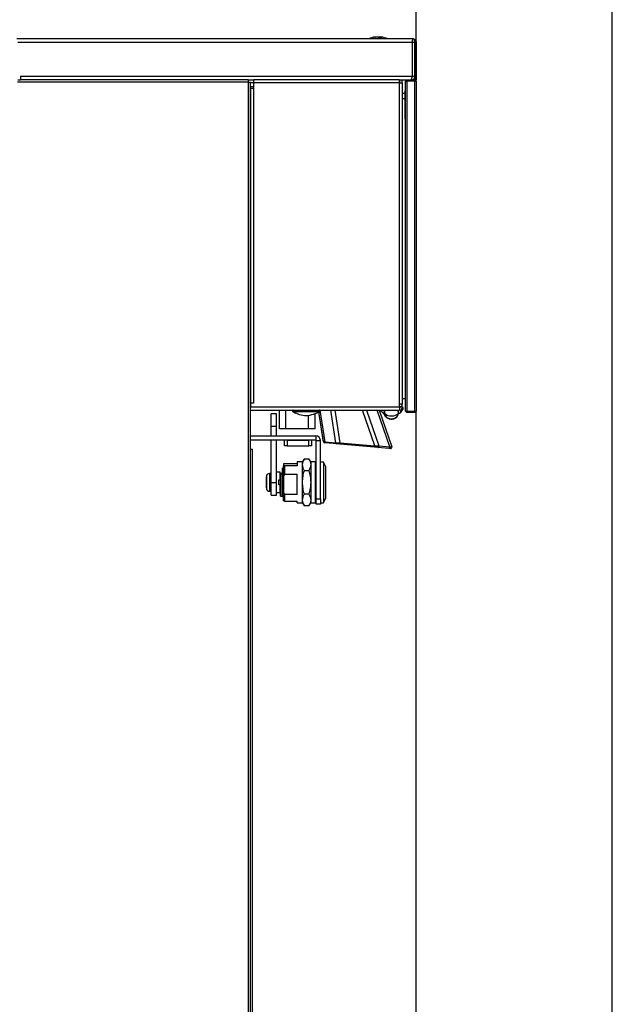
# Paper-space layout 'Foglio6' of a CAD drawing. Units: millimetres. Extents: x 5 to 415, y 5 to 292.
# Drawn here: x 249 to 263, y 172 to 196 of the extents above; entities that cross this region are included whole.
import ezdxf

# ---------------------------------------------------------------- set-up
doc = ezdxf.new("R2010")
doc.units = ezdxf.units.MM
doc.layers.add('VORDERGRUND', color=160, linetype='Continuous')

psp = doc.layouts.new('Foglio6')

# ---------------------------------------------------------------- hatches: boundary and pattern name
at = {"linetype": 'Continuous', "lineweight": 18}
h = psp.add_hatch(dxfattribs=at)
h.set_pattern_fill('ANSI32', scale=16.67, style=0)
edge = h.paths.add_edge_path(flags=0)
edge.add_spline(control_points=[(218.431, 132.641), (221.973, 133.906), (230.367, 135.561), (240.732, 121.108), (249.315, 134.203), (255.94, 136.923), (258.431, 137.643)], knot_values=[0.044277, 0.044277, 0.044277, 0.044277, 0.070945, 0.107334, 0.142118, 0.162332, 0.162332, 0.162332, 0.162332], weights=[1, 1, 1, 1, 1, 1, 1], degree=3, periodic=0)
edge.add_line((258.431, 137.643), (258.431, 148.874))
edge.add_line((258.431, 148.874), (237.431, 148.874))
edge.add_line((237.431, 148.874), (237.431, 192.407))
edge.add_line((237.431, 192.407), (218.431, 192.407))
edge.add_line((218.431, 192.407), (218.431, 132.641))

# ---------------------------------------------------------------- linework, layer by layer
at = {"color": 7, "linetype": 'Continuous', "lineweight": 25}
for p, q in [((258.431, 194.707), (258.431, 196.407)), ((258.343, 195.741), (248.663, 195.741)), ((248.686, 195.654), (258.329, 195.654)), ((257.426, 195.783), (257.437, 195.783)), ((257.458, 195.783), (257.437, 195.783)), ((257.496, 195.783), (257.458, 195.783)), ((257.497, 195.783), (257.535, 195.783)), ((257.535, 195.783), (257.534, 195.769)), ((257.557, 195.783), (257.535, 195.783)), ((257.567, 195.783), (257.556, 195.783)), ((257.556, 195.783), (257.556, 195.766)), ((258.333, 195.687), (258.329, 195.654)), ((258.329, 195.654), (258.397, 195.654)), ((258.329, 195.654), (258.329, 194.827)), ((258.336, 195.715), (258.333, 195.687)), ((258.34, 195.734), (258.336, 195.715)), ((258.343, 195.741), (258.34, 195.734)), ((258.397, 195.654), (258.43, 195.654)), ((258.397, 194.827), (258.397, 195.654)), ((258.43, 195.654), (258.43, 194.827)), ((248.686, 194.741), (248.752, 194.741)), ((248.752, 194.827), (258.329, 194.827)), ((248.752, 194.827), (248.752, 194.741)), ((254.317, 194.741), (248.752, 194.741)), ((254.317, 194.741), (254.317, 194.681)), ((254.317, 194.741), (254.457, 194.741)), ((258.016, 194.741), (254.457, 194.741)), ((254.457, 194.667), (254.457, 194.741)), ((258.016, 194.741), (258.023, 194.741)), ((258.016, 194.741), (258.016, 194.667)), ((258.016, 194.741), (258.017, 194.741)), ((258.017, 194.741), (258.017, 194.674)), ((258.023, 194.741), (258.09, 194.741)), ((258.023, 194.667), (258.023, 194.741)), ((258.09, 194.741), (258.296, 194.741)), ((258.09, 194.667), (258.09, 194.741)), ((258.164, 194.707), (258.197, 194.741)), ((258.164, 186.641), (258.164, 194.707)), ((258.164, 194.707), (258.197, 194.707)), ((258.197, 194.707), (258.197, 194.741)), ((258.197, 194.707), (258.197, 186.641)), ((258.397, 194.707), (258.197, 194.707)), ((258.304, 194.747), (258.296, 194.741)), ((258.296, 194.741), (258.343, 194.741)), ((258.313, 194.766), (258.304, 194.747)), ((258.321, 194.794), (258.313, 194.766)), ((258.329, 194.827), (258.321, 194.794)), ((258.329, 194.827), (258.397, 194.827)), ((258.343, 194.741), (258.397, 194.741)), ((258.397, 194.827), (258.43, 194.827)), ((258.431, 194.741), (258.397, 194.741)), ((258.397, 194.707), (258.397, 194.741)), ((258.431, 194.707), (258.397, 194.741)), ((258.397, 186.641), (258.397, 194.707)), ((258.397, 194.707), (258.431, 194.707)), ((258.428, 194.807), (258.43, 194.807)), ((258.429, 194.827), (258.431, 194.741)), ((258.431, 194.707), (258.431, 186.641)), ((254.317, 194.681), (248.675, 194.681)), ((254.317, 194.681), (254.317, 149.214)), ((254.317, 194.681), (254.374, 194.681)), ((254.374, 149.214), (254.374, 194.681)), ((254.374, 194.674), (254.457, 194.674)), ((254.374, 194.574), (254.457, 194.574)), ((254.377, 194.534), (254.377, 186.834)), ((254.377, 194.534), (254.45, 194.534)), ((254.388, 194.674), (254.388, 194.675)), ((254.45, 194.534), (254.45, 186.834)), ((254.45, 194.534), (254.457, 194.534)), ((254.457, 194.534), (254.457, 194.667)), ((258.016, 194.667), (254.457, 194.667)), ((258.016, 194.674), (258.017, 194.674)), ((258.017, 194.667), (258.016, 194.667)), ((258.017, 186.814), (258.017, 194.667)), ((258.017, 194.667), (258.09, 194.667)), ((258.09, 194.667), (258.09, 186.814)), ((258.161, 194.474), (258.164, 194.474)), ((258.161, 193.774), (258.161, 194.474)), ((258.161, 194.407), (258.09, 194.407)), ((258.161, 194.274), (258.09, 194.274)), ((258.161, 193.774), (258.164, 193.774)), ((258.163, 193.774), (258.163, 187.707)), ((254.377, 193.114), (254.374, 193.125)), ((254.374, 192.027), (254.379, 192.047)), ((254.374, 192.047), (254.377, 192.047)), ((254.377, 191.064), (254.374, 191.064)), ((254.374, 190.207), (254.377, 190.207)), ((254.374, 189.024), (254.377, 189.032)), ((254.377, 189.028), (254.374, 189.021)), ((254.377, 188.541), (254.374, 188.533)), ((254.374, 188.502), (254.377, 188.501)), ((254.377, 188.274), (254.374, 188.274)), ((258.161, 187.707), (258.161, 187.007)), ((258.161, 187.707), (258.164, 187.707)), ((258.161, 187.007), (258.164, 187.007)), ((258.163, 187.007), (258.163, 186.941)), ((254.377, 186.874), (254.374, 186.874)), ((254.374, 186.807), (254.377, 186.807)), ((254.377, 186.741), (254.374, 186.741)), ((254.377, 186.834), (254.377, 186.741)), ((254.45, 186.834), (254.377, 186.834)), ((254.377, 186.741), (258.017, 186.741)), ((254.377, 186.667), (254.377, 186.741)), ((258.017, 186.741), (258.017, 186.814)), ((258.09, 186.814), (258.017, 186.814)), ((258.017, 186.741), (258.017, 186.667)), ((258.09, 186.741), (258.017, 186.741)), ((258.09, 186.807), (258.023, 186.813)), ((258.062, 186.741), (258.035, 186.744)), ((258.163, 186.941), (258.09, 186.941)), ((258.09, 186.814), (258.09, 186.814)), ((258.09, 186.721), (258.09, 186.741)), ((254.377, 186.667), (258.017, 186.667)), ((255.016, 186.576), (254.883, 186.576)), ((254.883, 186.266), (254.883, 186.576)), ((255.016, 186.266), (255.016, 186.576)), ((255.083, 186.207), (255.083, 186.667)), ((255.237, 186.667), (255.237, 186.207)), ((255.403, 186.647), (255.403, 186.634)), ((255.403, 186.634), (256.07, 186.634)), ((255.481, 186.592), (255.478, 186.592)), ((255.796, 186.207), (255.796, 186.533)), ((255.95, 186.574), (255.95, 186.207)), ((255.995, 186.592), (255.992, 186.592)), ((256.046, 186.597), (256.052, 186.598)), ((256.16, 185.896), (256.049, 186.621)), ((256.049, 186.578), (256.055, 186.579)), ((256.049, 186.573), (256.056, 186.574)), ((256.049, 186.573), (256.051, 186.562)), ((256.051, 186.562), (256.058, 186.563)), ((256.052, 186.558), (256.058, 186.559)), ((256.054, 186.545), (256.06, 186.546)), ((256.054, 186.545), (256.056, 186.53)), ((256.056, 186.53), (256.063, 186.531)), ((256.056, 186.53), (256.058, 186.519)), ((256.058, 186.519), (256.064, 186.52)), ((256.058, 186.519), (256.06, 186.503)), ((256.06, 186.503), (256.067, 186.504)), ((256.07, 186.634), (256.07, 186.647)), ((257.523, 186.667), (257.832, 185.771)), ((257.97, 186.514), (257.98, 186.53)), ((258.09, 186.721), (258.085, 186.721)), ((258.164, 186.641), (258.197, 186.641)), ((258.164, 186.641), (258.197, 186.607)), ((258.197, 186.641), (258.397, 186.641)), ((258.197, 186.607), (258.197, 186.641)), ((258.397, 186.607), (258.197, 186.607)), ((258.397, 186.607), (258.397, 186.641)), ((258.397, 186.641), (258.431, 186.641)), ((258.397, 186.607), (258.431, 186.641)), ((258.431, 157.507), (258.431, 186.641)), ((255.016, 186.266), (254.883, 186.266)), ((254.883, 186.032), (254.883, 186.266)), ((255.016, 186.032), (255.016, 186.266)), ((256.063, 186.483), (256.07, 186.484)), ((256.063, 186.483), (256.065, 186.472)), ((256.065, 186.472), (256.072, 186.473)), ((256.071, 186.435), (256.077, 186.436)), ((256.078, 186.389), (256.084, 186.39)), ((256.081, 186.367), (256.088, 186.368)), ((256.081, 186.367), (256.083, 186.356)), ((256.083, 186.356), (256.089, 186.357)), ((256.086, 186.335), (256.093, 186.336)), ((256.09, 186.306), (256.097, 186.307)), ((256.09, 186.306), (256.092, 186.295)), ((256.092, 186.295), (256.099, 186.296)), ((256.095, 186.274), (256.102, 186.275)), ((257.807, 186.447), (257.84, 186.447)), ((255.978, 186.032), (254.374, 186.032)), ((255.237, 186.207), (255.083, 186.207)), ((255.796, 186.207), (255.237, 186.207)), ((255.95, 186.207), (255.796, 186.207)), ((255.978, 186.032), (255.978, 185.932)), ((256.1, 186.245), (256.106, 186.246)), ((256.1, 186.245), (256.101, 186.234)), ((256.101, 186.234), (256.108, 186.235)), ((256.105, 186.213), (256.111, 186.214)), ((256.112, 186.167), (256.118, 186.168)), ((256.119, 186.121), (256.125, 186.122)), ((256.122, 186.102), (256.128, 186.103)), ((256.122, 186.102), (256.125, 186.08)), ((256.125, 186.08), (256.131, 186.081)), ((256.127, 186.065), (256.134, 186.066)), ((256.13, 186.045), (256.137, 186.046)), ((256.13, 186.044), (256.137, 186.045)), ((256.13, 186.044), (256.134, 186.023)), ((256.134, 186.023), (256.14, 186.024)), ((255.978, 185.932), (254.374, 185.932)), ((254.883, 184.899), (254.883, 185.932)), ((255.016, 184.899), (255.016, 185.932)), ((255.205, 185.792), (255.205, 185.932)), ((255.271, 185.792), (255.205, 185.792)), ((255.271, 185.932), (255.271, 185.792)), ((255.271, 185.932), (255.805, 185.932)), ((255.271, 185.792), (255.805, 185.792)), ((255.805, 185.792), (255.805, 185.932)), ((255.871, 185.792), (255.805, 185.792)), ((255.871, 185.932), (255.871, 185.792)), ((255.985, 185.926), (256.085, 185.926)), ((255.985, 184.499), (255.985, 185.926)), ((256.085, 184.499), (256.085, 185.926)), ((256.137, 186.004), (256.143, 186.005)), ((256.137, 186.004), (256.143, 186.005)), ((256.137, 186.004), (256.137, 186.004)), ((256.137, 186.004), (256.137, 186)), ((256.138, 185.998), (256.144, 185.999)), ((256.144, 185.958), (256.15, 185.959)), ((256.151, 185.911), (256.157, 185.912)), ((256.215, 185.865), (256.19, 185.867)), ((256.193, 185.891), (256.463, 185.867)), ((256.485, 185.842), (256.215, 185.865)), ((256.558, 185.835), (256.485, 185.842)), ((256.561, 185.863), (256.558, 185.835)), ((257.413, 185.76), (256.558, 185.835)), ((256.561, 185.863), (257.416, 185.788)), ((257.416, 185.788), (257.413, 185.76)), ((257.517, 185.79), (257.784, 185.767)), ((254.374, 185.714), (254.424, 185.714)), ((254.424, 158.581), (254.424, 185.714)), ((257.493, 185.754), (257.413, 185.76)), ((257.76, 185.73), (257.493, 185.754)), ((257.797, 185.727), (257.76, 185.73)), ((255.205, 185.357), (255.185, 185.352)), ((255.185, 185.352), (255.185, 185.307)), ((255.185, 185.057), (255.185, 185.307)), ((255.185, 185.307), (255.205, 185.303)), ((255.205, 185.357), (255.518, 185.357)), ((255.205, 185.303), (255.205, 185.1)), ((255.518, 185.303), (255.205, 185.303)), ((255.65, 185.399), (255.518, 185.399)), ((255.518, 185.399), (255.518, 185.303)), ((255.694, 185.477), (255.65, 185.399)), ((255.65, 185.332), (255.65, 185.399)), ((255.65, 184.899), (255.65, 185.332)), ((255.694, 185.477), (255.805, 185.477)), ((255.85, 185.399), (255.805, 185.477)), ((255.965, 185.399), (255.85, 185.399)), ((255.85, 185.399), (255.85, 185.332)), ((255.85, 185.332), (255.85, 184.899)), ((255.985, 185.379), (255.965, 185.399)), ((255.965, 184.399), (255.965, 185.399)), ((256.161, 185.396), (256.085, 185.396)), ((256.215, 185.293), (256.161, 185.396)), ((256.161, 185.396), (256.161, 184.899)), ((254.838, 185.116), (254.838, 184.683)), ((255.1, 185.146), (255.016, 185.146)), ((255.1, 184.959), (255.1, 185.146)), ((255.11, 185.116), (255.1, 185.116)), ((255.15, 185.119), (255.11, 185.119)), ((255.11, 185.102), (255.11, 185.119)), ((255.11, 184.559), (255.11, 185.102)), ((255.15, 185.102), (255.11, 185.102)), ((255.158, 185.146), (255.15, 185.146)), ((255.15, 185.146), (255.15, 185.119)), ((255.15, 185.102), (255.15, 185.119)), ((255.15, 184.559), (255.15, 185.102)), ((255.185, 185.244), (255.158, 185.244)), ((255.158, 184.554), (255.158, 185.244)), ((255.205, 185.1), (255.185, 185.057)), ((255.185, 185.057), (255.185, 184.647)), ((255.205, 185.1), (255.518, 185.1)), ((255.518, 184.604), (255.518, 185.1)), ((255.694, 185.188), (255.805, 185.188)), ((256.215, 185.293), (256.215, 184.505)), ((256.217, 184.899), (256.217, 185.207)), ((254.758, 184.986), (254.757, 184.946)), ((254.757, 184.946), (254.758, 184.927)), ((254.758, 184.872), (254.757, 184.853)), ((254.757, 184.853), (254.758, 184.813)), ((254.764, 185.033), (254.758, 184.986)), ((254.758, 184.927), (254.764, 184.926)), ((254.764, 184.873), (254.758, 184.872)), ((254.764, 185.035), (254.764, 185.033)), ((254.883, 184.899), (255.016, 184.899)), ((254.883, 184.589), (254.883, 184.899)), ((255.016, 184.589), (255.016, 184.899)), ((255.067, 184.959), (255.1, 184.959)), ((255.067, 184.839), (255.067, 184.959)), ((255.1, 184.839), (255.067, 184.839)), ((255.11, 184.959), (255.1, 184.959)), ((255.1, 184.653), (255.1, 184.839)), ((255.1, 184.839), (255.11, 184.839)), ((255.15, 184.959), (255.158, 184.959)), ((255.158, 184.839), (255.15, 184.839)), ((255.65, 184.466), (255.65, 184.899)), ((255.85, 184.899), (255.85, 184.466)), ((256.161, 184.899), (256.161, 184.402)), ((256.217, 184.591), (256.217, 184.899)), ((254.758, 184.813), (254.764, 184.766)), ((254.764, 184.766), (254.764, 184.765)), ((254.883, 184.589), (255.016, 184.589)), ((255.016, 184.653), (255.1, 184.653)), ((255.1, 184.683), (255.11, 184.683)), ((255.15, 184.653), (255.158, 184.653)), ((255.185, 184.647), (255.205, 184.604)), ((255.185, 184.446), (255.185, 184.647)), ((255.205, 184.604), (255.205, 184.441)), ((255.518, 184.604), (255.205, 184.604)), ((255.805, 184.611), (255.694, 184.611)), ((255.11, 184.559), (255.15, 184.559)), ((255.158, 184.554), (255.185, 184.554)), ((255.205, 184.441), (255.185, 184.446)), ((255.205, 184.441), (255.518, 184.441)), ((255.518, 184.399), (255.518, 184.441)), ((255.518, 184.399), (255.65, 184.399)), ((255.65, 184.399), (255.65, 184.466)), ((255.65, 184.399), (255.694, 184.322)), ((255.805, 184.322), (255.85, 184.399)), ((255.85, 184.466), (255.85, 184.399)), ((255.85, 184.399), (255.965, 184.399)), ((255.965, 184.399), (255.985, 184.419)), ((255.985, 184.499), (256.085, 184.499)), ((255.985, 184.366), (255.985, 184.499)), ((256.085, 184.366), (255.985, 184.366)), ((256.085, 184.499), (256.085, 184.366)), ((256.085, 184.402), (256.161, 184.402)), ((256.161, 184.402), (256.215, 184.505)), ((255.805, 184.322), (255.694, 184.322))]:
    psp.add_line(p, q, dxfattribs=at)
at = {"color": 8, "linetype": 'Continuous', "lineweight": 25}
for p, q in [((254.377, 190.634), (254.374, 190.634)), ((254.377, 188.926), (254.374, 188.919)), ((255.734, 186.647), (255.403, 186.647)), ((256.07, 186.647), (255.734, 186.647)), ((256.074, 186.667), (256.193, 185.891)), ((256.463, 185.867), (256.341, 186.667)), ((256.437, 186.667), (256.561, 185.863)), ((257.416, 185.788), (257.113, 186.667)), ((257.215, 186.667), (257.517, 185.79)), ((257.784, 185.767), (257.474, 186.667)), ((254.768, 185.057), (254.768, 184.741))]:
    psp.add_line(p, q, dxfattribs=at)
at = {"color": 8, "linetype": 'Continuous', "lineweight": 25, "flags": 128}
psp.add_lwpolyline([(254.377, 188.846), (254.374, 188.846), (254.374, 188.846)], dxfattribs=at)
at = {"color": 7, "linetype": 'Continuous', "lineweight": 25, "flags": 128}
for points in [[(257.549, 186.667), (257.586, 186.621), (257.626, 186.586)], [(258.015, 186.582), (258.06, 186.621), (258.112, 186.691)], [(258.038, 186.623), (258.052, 186.64), (258.09, 186.721)], [(257.493, 185.754), (257.497, 185.754), (257.502, 185.756), (257.506, 185.759), (257.51, 185.764), (257.513, 185.769), (257.516, 185.776), (257.517, 185.783), (257.517, 185.79)], [(257.76, 185.73), (257.764, 185.731), (257.769, 185.732), (257.773, 185.736), (257.777, 185.74), (257.78, 185.746), (257.783, 185.753), (257.784, 185.76), (257.784, 185.767)], [(254.764, 184.926), (254.764, 184.919), (254.764, 184.913), (254.764, 184.906), (254.764, 184.899), (254.764, 184.893), (254.764, 184.886), (254.764, 184.879), (254.764, 184.873)]]:
    psp.add_lwpolyline(points, dxfattribs=at)
at = {"color": 7, "linetype": 'Continuous', "lineweight": 25}
for centre, radius, start, end in [((257.497, 195.166), 0.621, 96.638, 112.3478), ((257.481, 195.301), 0.485, 96.545, 106.5228), ((257.359, 195.612), 0.156, 83.9427, 96.0573), ((257.514, 195.301), 0.485, 96.545, 106.5228), ((257.461, 195.622), 0.165, 61.0852, 77.8055), ((257.48, 195.305), 0.482, 80.8582, 83.4716), ((257.571, 195.243), 0.524, 86.7016, 93.2984), ((257.521, 195.622), 0.165, 61.0852, 77.8055), ((257.497, 195.166), 0.621, 67.6522, 83.362), ((254.373, 191.772), 0.00519, 53.3591, 86.1739), ((254.373, 191.773), 0.00519, 273.8261, 306.6409), ((254.373, 191.074), 0.00519, 273.8261, 306.6409), ((258.017, 186.814), 0.00667, 270, 354.7841), ((258.017, 186.814), 0.0733, 270, 354.7841), ((258.017, 186.814), 0.00667, 354.7841, 0), ((258.017, 186.814), 0.0733, 354.7841, 0), ((258.083, 186.707), 0.0333, 331.0594, 78.463), ((255.423, 186.647), 0.02, 90, 180), ((255.799, 187.251), 0.733, 237.3325, 244.0387), ((255.674, 187.251), 0.733, 295.9613, 302.6675), ((256.05, 186.647), 0.02, 0, 90), ((257.807, 186.607), 0.16, 157.9757, 270), ((257.823, 186.799), 0.278, 243.6364, 306.9347), ((257.84, 186.607), 0.16, 270, 22.0243), ((255.978, 185.926), 0.107, 0, 90), ((255.978, 185.926), 0.00667, 0, 90), ((256.193, 185.901), 0.0333, 188.7038, 265), ((256.22, 185.892), 0.027, 181.5337, 258.2847), ((256.49, 185.868), 0.027, 181.5337, 258.2847), ((257.8, 185.76), 0.0333, 265, 19.0229), ((255.389, 184.931), 0.633, 168.5458, 170.5519), ((254.84, 185.043), 0.0733, 91.4031, 168.5458), ((254.836, 185.036), 0.08, 54.3147, 88.6567), ((256.203, 185.207), 0.0133, 0, 31.784), ((255.389, 184.867), 0.633, 189.2602, 191.4542), ((254.84, 184.756), 0.0733, 191.4542, 268.5969), ((254.836, 184.763), 0.08, 271.3433, 305.6853), ((256.203, 184.591), 0.0133, 328.216, 360)]:
    psp.add_arc(centre, radius, start, end, dxfattribs=at)
for centre, major_axis, ratio, start_param, end_param in [((256.295, 185.892), (0.135, -0.004), 0.040844, 3.149075, 3.858417), ((256.565, 185.868), (0.135, -0.004), 0.040844, 3.858417, 4.678722), ((257.424, 185.793), (0.141, 0.001), 0.035751, 4.653605, 5.439003), ((257.691, 185.77), (0.141, 0.001), 0.035751, 5.439003, 6.295153)]:
    psp.add_ellipse(centre, major_axis=major_axis, ratio=ratio, start_param=start_param, end_param=end_param, dxfattribs=at)
for points, knots in [([(258.397, 195.654), (258.397, 195.654), (258.397, 195.66), (258.395, 195.676), (258.391, 195.694), (258.383, 195.714), (258.371, 195.73), (258.357, 195.738), (258.35, 195.74), (258.347, 195.741), (258.346, 195.741), (258.344, 195.741), (258.344, 195.741), (258.344, 195.741), (258.344, 195.741), (258.344, 195.741), (258.344, 195.741), (258.344, 195.741), (258.343, 195.741), (258.343, 195.741), (258.343, 195.741)], [0, 0, 0, 0, 0.000027, 0.129402, 0.313585, 0.389529, 0.64755, 0.860904, 0.939385, 0.947693, 0.976723, 0.985058, 0.993266, 0.994418, 0.994491, 0.994784, 0.995954, 0.996571, 0.996744, 1, 1, 1, 1]), ([(258.343, 195.741), (258.343, 195.741), (258.351, 195.741), (258.366, 195.739), (258.39, 195.729), (258.408, 195.714), (258.421, 195.694), (258.428, 195.676), (258.43, 195.66), (258.43, 195.654), (258.43, 195.654)], [0, 0, 0, 0, 0.003256, 0.181513, 0.352451, 0.610472, 0.686415, 0.870598, 0.999973, 1, 1, 1, 1]), ([(258.343, 194.741), (258.343, 194.741), (258.348, 194.741), (258.357, 194.743), (258.372, 194.753), (258.383, 194.768), (258.391, 194.788), (258.395, 194.806), (258.397, 194.821), (258.397, 194.827), (258.397, 194.827)], [0, 0, 0, 0, 0.003256, 0.181513, 0.352451, 0.610472, 0.686415, 0.870598, 0.999973, 1, 1, 1, 1]), ([(258.43, 194.827), (258.43, 194.827), (258.43, 194.821), (258.428, 194.806), (258.421, 194.788), (258.408, 194.768), (258.389, 194.751), (258.366, 194.743), (258.354, 194.741), (258.349, 194.741), (258.347, 194.741), (258.345, 194.741), (258.344, 194.741), (258.344, 194.741), (258.344, 194.741), (258.344, 194.741), (258.344, 194.741), (258.344, 194.741), (258.344, 194.741), (258.343, 194.741), (258.343, 194.741)], [0, 0, 0, 0, 0.000027, 0.129402, 0.313585, 0.389529, 0.64755, 0.860904, 0.939385, 0.947693, 0.976723, 0.985058, 0.993266, 0.994418, 0.994491, 0.994784, 0.995954, 0.996571, 0.996744, 1, 1, 1, 1]), ([(255.992, 186.592), (255.939, 186.571), (255.857, 186.538), (255.755, 186.523), (255.655, 186.53), (255.569, 186.553), (255.5, 186.583), (255.481, 186.592)], [0, 0, 0, 0, 0.317842, 0.499878, 0.57576, 0.881228, 1, 1, 1, 1]), ([(256.041, 186.627), (256.041, 186.626), (256.042, 186.619), (256.044, 186.609), (256.046, 186.598), (256.046, 186.597), (256.046, 186.597)], [0, 0, 0, 0, 0.024641, 0.403405, 0.701696, 1, 1, 1, 1]), ([(256.049, 186.578), (256.049, 186.578), (256.049, 186.577), (256.049, 186.575), (256.049, 186.574)], [0, 0, 0, 0, 0.527608, 1, 1, 1, 1]), ([(256.051, 186.561), (256.051, 186.561), (256.052, 186.56), (256.052, 186.558), (256.052, 186.558), (256.052, 186.558)], [0, 0, 0, 0, 0.169557, 0.584914, 1, 1, 1, 1]), ([(257.604, 186.621), (257.604, 186.621), (257.602, 186.62), (257.607, 186.613), (257.616, 186.598), (257.636, 186.571), (257.656, 186.543), (257.669, 186.524), (257.676, 186.515)], [0, 0, 0, 0, 0.003381, 0.100563, 0.251762, 0.515249, 0.76703, 1, 1, 1, 1]), ([(257.667, 186.667), (257.662, 186.655), (257.651, 186.627), (257.653, 186.579), (257.671, 186.53), (257.704, 186.489), (257.749, 186.462), (257.786, 186.454), (257.81, 186.454), (257.817, 186.454), (257.822, 186.454), (257.825, 186.454), (257.828, 186.454), (257.83, 186.454), (257.833, 186.454), (257.837, 186.454), (257.849, 186.454), (257.877, 186.457), (257.909, 186.469), (257.937, 186.488), (257.962, 186.512), (257.985, 186.549), (257.994, 186.594), (257.993, 186.635), (257.984, 186.656), (257.979, 186.667)], [0, 0, 0, 0, 0.060367, 0.140983, 0.221528, 0.302118, 0.382646, 0.463161, 0.479268, 0.493577, 0.497155, 0.50431, 0.507887, 0.509676, 0.513253, 0.520408, 0.530339, 0.570199, 0.650264, 0.689868, 0.729772, 0.810941, 0.892094, 0.942456, 1, 1, 1, 1]), ([(257.723, 186.528), (257.723, 186.527), (257.724, 186.527), (257.723, 186.528), (257.723, 186.528), (257.723, 186.529), (257.722, 186.529), (257.722, 186.53), (257.721, 186.53), (257.72, 186.532), (257.719, 186.533), (257.713, 186.539), (257.7, 186.551), (257.68, 186.57), (257.664, 186.584), (257.656, 186.591)], [0, 0, 0, 0, 0.030645, 0.04394, 0.048653, 0.052429, 0.054147, 0.055871, 0.059537, 0.067924, 0.078531, 0.091878, 0.238901, 0.624768, 1, 1, 1, 1]), ([(256.065, 186.472), (256.066, 186.466), (256.067, 186.456), (256.07, 186.441), (256.071, 186.435)], [0, 0, 0, 0, 0.5587633, 1, 1, 1, 1]), ([(256.071, 186.435), (256.072, 186.428), (256.074, 186.415), (256.076, 186.399), (256.077, 186.39), (256.078, 186.389), (256.078, 186.389)], [0, 0, 0, 0, 0.279573, 0.559333, 0.779589, 1, 1, 1, 1]), ([(256.083, 186.356), (256.083, 186.356), (256.083, 186.356), (256.084, 186.35), (256.085, 186.344), (256.085, 186.338), (256.086, 186.335)], [0, 0, 0, 0, 0.499445, 0.624933, 0.750561, 1, 1, 1, 1]), ([(256.086, 186.335), (256.086, 186.332), (256.087, 186.327), (256.088, 186.32), (256.089, 186.314), (256.09, 186.306), (256.09, 186.306), (256.09, 186.306)], [0, 0, 0, 0, 0.125317, 0.250662, 0.376086, 0.501515, 1, 1, 1, 1]), ([(256.092, 186.295), (256.092, 186.295), (256.092, 186.296), (256.093, 186.289), (256.094, 186.283), (256.095, 186.277), (256.095, 186.274)], [0, 0, 0, 0, 0.500537, 0.625897, 0.751368, 1, 1, 1, 1]), ([(256.095, 186.274), (256.096, 186.27), (256.097, 186.263), (256.098, 186.254), (256.1, 186.245), (256.1, 186.245), (256.1, 186.245)], [0, 0, 0, 0, 0.186544, 0.37335, 0.56013, 1, 1, 1, 1]), ([(256.105, 186.213), (256.105, 186.213), (256.105, 186.211), (256.107, 186.198), (256.109, 186.183), (256.111, 186.172), (256.112, 186.167)], [0, 0, 0, 0, 0.279578, 0.559114, 0.779513, 1, 1, 1, 1]), ([(256.112, 186.167), (256.113, 186.16), (256.115, 186.147), (256.117, 186.132), (256.118, 186.122), (256.119, 186.122), (256.119, 186.121)], [0, 0, 0, 0, 0.279525, 0.559271, 0.779568, 1, 1, 1, 1]), ([(256.125, 186.08), (256.125, 186.081), (256.125, 186.081), (256.125, 186.078), (256.126, 186.074), (256.127, 186.07), (256.127, 186.066), (256.127, 186.065)], [0, 0, 0, 0, 0.500563, 0.625546, 0.750273, 0.875006, 1, 1, 1, 1]), ([(256.127, 186.065), (256.128, 186.062), (256.129, 186.057), (256.129, 186.051), (256.13, 186.049), (256.13, 186.049)], [0, 0, 0, 0, 0.384236, 0.768477, 1, 1, 1, 1]), ([(256.138, 185.998), (256.138, 185.994), (256.139, 185.989), (256.141, 185.978), (256.142, 185.968), (256.143, 185.961), (256.144, 185.958)], [0, 0, 0, 0, 0.339378, 0.559416, 0.779612, 1, 1, 1, 1]), ([(256.144, 185.958), (256.145, 185.951), (256.147, 185.937), (256.149, 185.922), (256.151, 185.913), (256.151, 185.912), (256.151, 185.911)], [0, 0, 0, 0, 0.279983, 0.559322, 0.779508, 1, 1, 1, 1]), ([(255.65, 185.332), (255.652, 185.356), (255.657, 185.405), (255.682, 185.453), (255.694, 185.477)], [0, 0, 0, 0, 0.494511, 1, 1, 1, 1]), ([(255.694, 185.188), (255.682, 185.211), (255.657, 185.259), (255.652, 185.308), (255.65, 185.332)], [0, 0, 0, 0, 0.495458, 1, 1, 1, 1]), ([(255.805, 185.477), (255.818, 185.453), (255.843, 185.406), (255.847, 185.357), (255.85, 185.332)], [0, 0, 0, 0, 0.495458, 1, 1, 1, 1]), ([(255.85, 185.332), (255.848, 185.308), (255.843, 185.259), (255.818, 185.212), (255.805, 185.188)], [0, 0, 0, 0, 0.494511, 1, 1, 1, 1]), ([(255.65, 184.899), (255.652, 184.948), (255.657, 185.045), (255.682, 185.14), (255.694, 185.188)], [0, 0, 0, 0, 0.494511, 1, 1, 1, 1]), ([(255.805, 185.188), (255.818, 185.141), (255.843, 185.046), (255.847, 184.949), (255.85, 184.899)], [0, 0, 0, 0, 0.495458, 1, 1, 1, 1]), ([(255.694, 184.611), (255.682, 184.657), (255.657, 184.752), (255.652, 184.85), (255.65, 184.899)], [0, 0, 0, 0, 0.495458, 1, 1, 1, 1]), ([(255.85, 184.899), (255.848, 184.851), (255.843, 184.753), (255.818, 184.658), (255.805, 184.611)], [0, 0, 0, 0, 0.494511, 1, 1, 1, 1]), ([(255.65, 184.466), (255.652, 184.49), (255.657, 184.539), (255.682, 184.587), (255.694, 184.611)], [0, 0, 0, 0, 0.494511, 1, 1, 1, 1]), ([(255.805, 184.611), (255.818, 184.587), (255.843, 184.54), (255.847, 184.491), (255.85, 184.466)], [0, 0, 0, 0, 0.495458, 1, 1, 1, 1]), ([(255.694, 184.322), (255.682, 184.345), (255.657, 184.393), (255.652, 184.442), (255.65, 184.466)], [0, 0, 0, 0, 0.495458, 1, 1, 1, 1]), ([(255.85, 184.466), (255.848, 184.442), (255.843, 184.393), (255.818, 184.346), (255.805, 184.322)], [0, 0, 0, 0, 0.494511, 1, 1, 1, 1])]:
    psp.add_open_spline(points, degree=3, knots=knots, dxfattribs=at)
at = {"layer": 'VORDERGRUND'}
psp.add_line((263.226, 67.213), (263.226, 264.733), dxfattribs=at)

doc.saveas('drawing.dxf')
